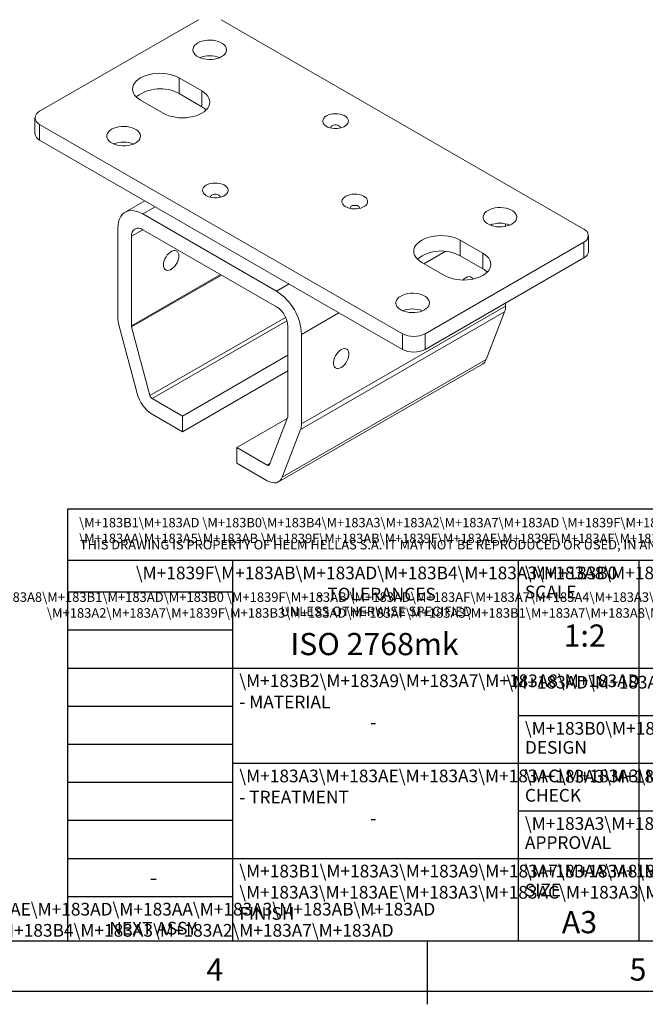
# Model space of a CAD drawing. Units: millimetres. Extents: x 4 to 612, y 5 to 287.
# Drawn here: x 212 to 309, y 5 to 159 of the extents above; entities that cross this region are included whole.
import ezdxf

# ---------------------------------------------------------------- set-up
doc = ezdxf.new("R2010")
doc.units = ezdxf.units.MM
doc.layers.add('BODY_ISO', color=3, linetype='Continuous')
doc.layers.add('FRAME', color=5, linetype='Continuous')
doc.styles.add('SLDTEXTSTYLE0', font='TXT', dxfattribs={"width": 0.75})
doc.styles.add('SLDTEXTSTYLE1', font='TXT', dxfattribs={"width": 0.736842})
doc.styles.add('SLDTEXTSTYLE2', font='TXT', dxfattribs={"width": 0.6375, "bigfont": 'bigfont'})
doc.styles.add('SLDTEXTSTYLE3', font='TXT', dxfattribs={"width": 0.6375})
doc.styles.add('SLDTEXTSTYLE4', font='TXT', dxfattribs={"width": 0.525})
doc.styles.add('SLDTEXTSTYLE5', font='TXT', dxfattribs={"width": 0.6})
doc.styles.add('SLDTEXTSTYLE7', font='TXT', dxfattribs={"width": 0.75, "bigfont": 'bigfont'})
doc.styles.add('SLDTEXTSTYLE8', font='TXT', dxfattribs={"width": 0.7125, "bigfont": 'bigfont'})

msp = doc.modelspace()

# ---------------------------------------------------------------- linework, layer by layer
at = {"color": 7, "linetype": 'Continuous', "lineweight": 15}
for p, q in [((239.706, 159.063), (214.957, 144.776)), ((299.81, 126.406), (243.241, 159.063)), ((236.701, 149.98), (240.236, 147.939)), ((236.701, 149.98), (236.701, 147.531)), ((236.701, 147.531), (240.236, 145.49)), ((240.236, 147.939), (240.236, 145.49)), ((234.226, 144.469), (230.69, 146.51)), ((214.225, 143.755), (214.225, 141.305)), ((214.957, 142.735), (271.526, 110.078)), ((214.957, 142.735), (214.957, 140.285)), ((214.957, 140.285), (271.526, 107.629)), ((231.378, 130.806), (228.294, 129.025)), ((231.044, 128.753), (251.903, 116.711)), ((227.155, 112.518), (227.155, 126.507)), ((231.044, 126.304), (251.903, 114.262)), ((287.612, 126.816), (287.612, 127.221)), ((229.276, 111.293), (229.276, 125.283)), ((280.541, 124.672), (284.077, 122.631)), ((280.541, 124.672), (280.541, 122.222)), ((300.542, 122.936), (300.542, 125.386)), ((275.061, 110.078), (299.81, 124.365)), ((299.81, 121.916), (299.81, 124.365)), ((275.061, 107.629), (299.81, 121.916)), ((280.541, 122.222), (284.077, 120.181)), ((284.077, 122.631), (284.077, 120.181)), ((278.066, 119.161), (274.531, 121.202)), ((287.612, 114.395), (255.793, 96.026)), ((287.612, 114.395), (287.612, 114.874)), ((287.463, 113.504), (255.643, 95.135)), ((287.463, 113.504), (284.589, 106.045)), ((227.304, 111.454), (230.165, 100.725)), ((229.297, 111.141), (232.158, 100.412)), ((253.671, 97.251), (253.671, 111.2)), ((255.793, 96.026), (255.793, 109.975)), ((271.526, 107.629), (271.526, 110.078)), ((275.061, 110.078), (275.061, 107.629)), ((253.671, 106.713), (237.225, 97.219)), ((284.589, 106.045), (252.769, 87.676)), ((252.193, 86.964), (284.013, 105.334)), ((253.671, 104.263), (237.225, 94.769)), ((232.491, 99.951), (237.225, 97.219)), ((232.491, 97.502), (237.225, 94.769)), ((237.225, 97.219), (237.225, 94.769)), ((253.541, 96.841), (245.71, 92.32)), ((253.65, 97.124), (250.776, 89.664)), ((255.643, 95.135), (252.769, 87.676)), ((245.71, 92.32), (245.71, 89.871)), ((245.71, 92.32), (250.444, 89.587)), ((245.71, 89.871), (250.444, 87.138))]:
    msp.add_line(p, q, dxfattribs=at)
at = {"color": 8, "linetype": 'Continuous', "lineweight": 15}
for p, q in [((232.988, 129.876), (231.044, 128.753)), ((231.044, 126.303), (229.276, 125.283)), ((285.529, 127.142), (285.261, 126.987)), ((278.2, 122.91), (274.885, 120.997)), ((243.161, 119.309), (229.276, 111.293)), ((243.303, 119.226), (229.297, 111.141)), ((253.848, 117.834), (251.903, 116.711)), ((253.318, 112.627), (232.158, 100.412)), ((261.627, 113.343), (255.793, 109.975)), ((253.526, 112.095), (232.491, 99.951)), ((250.833, 89.812), (250.444, 89.587))]:
    msp.add_line(p, q, dxfattribs=at)
at = {"color": 7, "linetype": 'Continuous', "lineweight": 15, "flags": 128}
for points in [[(239.617, 155.44), (239.337, 155.249), (239.115, 155.034), (238.958, 154.801), (238.869, 154.556), (238.851, 154.306), (238.904, 154.057), (239.028, 153.818), (239.219, 153.593), (239.471, 153.389), (239.777, 153.212), (240.13, 153.067), (240.519, 152.957), (240.935, 152.885), (241.365, 152.854), (241.798, 152.865), (242.223, 152.916), (242.626, 153.007), (242.999, 153.135), (243.33, 153.297), (243.61, 153.488), (243.832, 153.703), (243.989, 153.936), (244.078, 154.181), (244.096, 154.431), (244.043, 154.679), (243.919, 154.919), (243.729, 155.144), (243.477, 155.348), (243.17, 155.525), (242.817, 155.67), (242.428, 155.78), (242.012, 155.852), (241.582, 155.883), (241.149, 155.872), (240.725, 155.821), (240.321, 155.73), (239.948, 155.602), (239.617, 155.44)], [(230.69, 146.51), (230.324, 146.752), (230.015, 147.019), (229.769, 147.306), (229.59, 147.61), (229.482, 147.925), (229.445, 148.245), (229.482, 148.566), (229.59, 148.88), (229.769, 149.184), (230.015, 149.472), (230.324, 149.739), (230.69, 149.98), (231.108, 150.192), (231.57, 150.37), (232.069, 150.512), (232.595, 150.615), (233.141, 150.678), (233.695, 150.699), (234.25, 150.678), (234.795, 150.615), (235.322, 150.512), (235.82, 150.37), (236.283, 150.192), (236.701, 149.98)], [(240.236, 147.939), (240.603, 147.698), (240.912, 147.431), (241.157, 147.143), (241.336, 146.839), (241.445, 146.525), (241.481, 146.204), (241.445, 145.884), (241.336, 145.569), (241.157, 145.265), (240.912, 144.978), (240.603, 144.711), (240.236, 144.469), (239.818, 144.258), (239.356, 144.08), (238.857, 143.938), (238.331, 143.834), (237.786, 143.772), (237.231, 143.751), (236.676, 143.772), (236.131, 143.834), (235.605, 143.938), (235.106, 144.08), (234.644, 144.258), (234.226, 144.469)], [(259.682, 144.061), (259.44, 143.892), (259.257, 143.699), (259.142, 143.49), (259.096, 143.272), (259.124, 143.053), (259.222, 142.841), (259.388, 142.644), (259.616, 142.468), (259.897, 142.321), (260.222, 142.206), (260.578, 142.13), (260.953, 142.093), (261.333, 142.098), (261.705, 142.145), (262.054, 142.232), (262.369, 142.355), (262.638, 142.51), (262.851, 142.692), (263.001, 142.893), (263.082, 143.108), (263.091, 143.327), (263.028, 143.544), (262.895, 143.749), (262.697, 143.937), (262.441, 144.099), (262.137, 144.231), (261.795, 144.327), (261.427, 144.383), (261.048, 144.399), (260.671, 144.373), (260.309, 144.306), (259.975, 144.201), (259.682, 144.061)], [(226.182, 141.969), (225.902, 141.778), (225.68, 141.563), (225.523, 141.33), (225.434, 141.085), (225.416, 140.835), (225.469, 140.587), (225.593, 140.347), (225.784, 140.122), (226.035, 139.918), (226.342, 139.741), (226.695, 139.596), (227.084, 139.486), (227.5, 139.415), (227.93, 139.384), (228.363, 139.394), (228.788, 139.445), (229.191, 139.536), (229.564, 139.664), (229.895, 139.826), (230.175, 140.017), (230.397, 140.232), (230.554, 140.465), (230.643, 140.71), (230.661, 140.96), (230.608, 141.209), (230.484, 141.449), (230.294, 141.673), (230.042, 141.877), (229.735, 142.054), (229.382, 142.199), (228.993, 142.309), (228.577, 142.381), (228.147, 142.412), (227.714, 142.401), (227.29, 142.35), (226.886, 142.259), (226.513, 142.131), (226.182, 141.969)], [(240.943, 133.244), (240.701, 133.075), (240.519, 132.882), (240.403, 132.673), (240.358, 132.455), (240.385, 132.236), (240.484, 132.024), (240.65, 131.827), (240.878, 131.651), (241.159, 131.503), (241.484, 131.389), (241.84, 131.312), (242.215, 131.276), (242.595, 131.281), (242.966, 131.328), (243.316, 131.414), (243.631, 131.537), (243.9, 131.692), (244.113, 131.874), (244.263, 132.076), (244.343, 132.29), (244.352, 132.51), (244.289, 132.726), (244.156, 132.932), (243.959, 133.119), (243.703, 133.282), (243.398, 133.413), (243.056, 133.509), (242.689, 133.566), (242.31, 133.582), (241.932, 133.556), (241.57, 133.489), (241.236, 133.384), (240.943, 133.244)], [(262.687, 131.509), (262.445, 131.34), (262.262, 131.147), (262.147, 130.938), (262.102, 130.72), (262.129, 130.501), (262.227, 130.289), (262.393, 130.092), (262.621, 129.916), (262.902, 129.768), (263.227, 129.654), (263.583, 129.577), (263.958, 129.541), (264.338, 129.546), (264.71, 129.593), (265.06, 129.679), (265.374, 129.802), (265.643, 129.957), (265.856, 130.139), (266.006, 130.341), (266.087, 130.556), (266.096, 130.775), (266.033, 130.991), (265.9, 131.197), (265.702, 131.384), (265.446, 131.547), (265.142, 131.678), (264.8, 131.774), (264.433, 131.831), (264.053, 131.847), (263.676, 131.821), (263.314, 131.754), (262.98, 131.649), (262.687, 131.509)], [(227.155, 126.507), (227.183, 127.032), (227.268, 127.517), (227.407, 127.954), (227.6, 128.337), (227.843, 128.661), (228.133, 128.921), (228.465, 129.113), (228.835, 129.234), (229.236, 129.282), (229.665, 129.257), (230.113, 129.16), (230.575, 128.991), (231.044, 128.753)], [(284.872, 129.315), (284.592, 129.124), (284.37, 128.909), (284.213, 128.676), (284.124, 128.431), (284.106, 128.181), (284.159, 127.932), (284.283, 127.693), (284.473, 127.468), (284.725, 127.264), (285.032, 127.087), (285.385, 126.942), (285.774, 126.832), (286.19, 126.76), (286.62, 126.729), (287.053, 126.74), (287.477, 126.791), (287.881, 126.882), (288.254, 127.01), (288.585, 127.172), (288.865, 127.363), (289.087, 127.578), (289.244, 127.811), (289.333, 128.056), (289.351, 128.306), (289.298, 128.554), (289.174, 128.794), (288.983, 129.019), (288.732, 129.223), (288.425, 129.4), (288.072, 129.545), (287.683, 129.655), (287.267, 129.726), (286.837, 129.757), (286.404, 129.747), (285.979, 129.696), (285.576, 129.605), (285.203, 129.477), (284.872, 129.315)], [(274.531, 121.202), (274.164, 121.443), (273.855, 121.71), (273.61, 121.998), (273.431, 122.302), (273.322, 122.616), (273.286, 122.937), (273.322, 123.257), (273.431, 123.572), (273.61, 123.876), (273.855, 124.163), (274.164, 124.43), (274.531, 124.672), (274.949, 124.883), (275.411, 125.061), (275.91, 125.203), (276.436, 125.307), (276.981, 125.369), (277.536, 125.39), (278.091, 125.369), (278.636, 125.307), (279.162, 125.203), (279.661, 125.061), (280.123, 124.883), (280.541, 124.672)], [(236.665, 122.2), (236.639, 122.473), (236.561, 122.704), (236.436, 122.883), (236.268, 123.002), (236.064, 123.055), (235.835, 123.04), (235.589, 122.959), (235.338, 122.814), (235.092, 122.611), (234.862, 122.361), (234.659, 122.073), (234.491, 121.76), (234.365, 121.436), (234.287, 121.115), (234.261, 120.812), (234.287, 120.538), (234.365, 120.307), (234.491, 120.128), (234.659, 120.01), (234.862, 119.957), (235.092, 119.971), (235.338, 120.053), (235.589, 120.198), (235.835, 120.4), (236.064, 120.65), (236.268, 120.938), (236.436, 121.251), (236.561, 121.575), (236.639, 121.896), (236.665, 122.2)], [(284.077, 122.631), (284.443, 122.389), (284.752, 122.122), (284.998, 121.835), (285.177, 121.531), (285.285, 121.216), (285.322, 120.896), (285.285, 120.575), (285.177, 120.261), (284.998, 119.957), (284.752, 119.669), (284.443, 119.402), (284.077, 119.161), (283.659, 118.949), (283.197, 118.771), (282.698, 118.629), (282.172, 118.526), (281.626, 118.463), (281.072, 118.442), (280.517, 118.463), (279.972, 118.526), (279.445, 118.629), (278.947, 118.771), (278.484, 118.949), (278.066, 119.161)], [(282.537, 118.593), (282.466, 118.719), (282.318, 118.868), (282.132, 118.955), (281.914, 118.974), (281.675, 118.926), (281.425, 118.812), (281.175, 118.637), (280.967, 118.443)], [(271.26, 115.946), (270.98, 115.755), (270.758, 115.54), (270.601, 115.307), (270.512, 115.062), (270.494, 114.812), (270.547, 114.564), (270.671, 114.324), (270.862, 114.099), (271.114, 113.895), (271.42, 113.718), (271.773, 113.573), (272.162, 113.463), (272.578, 113.392), (273.008, 113.361), (273.441, 113.371), (273.866, 113.422), (274.27, 113.513), (274.642, 113.641), (274.973, 113.803), (275.253, 113.994), (275.475, 114.209), (275.632, 114.442), (275.721, 114.687), (275.739, 114.937), (275.686, 115.186), (275.562, 115.426), (275.372, 115.65), (275.12, 115.854), (274.813, 116.031), (274.46, 116.176), (274.071, 116.286), (273.655, 116.358), (273.225, 116.389), (272.792, 116.378), (272.368, 116.327), (271.964, 116.236), (271.591, 116.108), (271.26, 115.946)], [(261.98, 104.81), (262.23, 104.984), (262.469, 105.212), (262.686, 105.483), (262.873, 105.785), (263.021, 106.105), (263.123, 106.429), (263.175, 106.743), (263.175, 107.033), (263.123, 107.287), (263.021, 107.493), (262.873, 107.643), (262.686, 107.729), (262.469, 107.748), (262.23, 107.7), (261.98, 107.586), (261.73, 107.411), (261.491, 107.184), (261.273, 106.913), (261.086, 106.611), (260.939, 106.291), (260.836, 105.967), (260.784, 105.653), (260.784, 105.363), (260.836, 105.109), (260.939, 104.903), (261.086, 104.753), (261.273, 104.667), (261.491, 104.648), (261.73, 104.696), (261.98, 104.81)], [(250.776, 89.664), (250.754, 89.62), (250.724, 89.585), (250.688, 89.56), (250.646, 89.544), (250.6, 89.539), (250.55, 89.545), (250.497, 89.561), (250.444, 89.587)], [(252.769, 87.676), (252.613, 87.368), (252.407, 87.122), (252.155, 86.943), (251.863, 86.835), (251.538, 86.801), (251.188, 86.84), (250.82, 86.954), (250.444, 87.138)]]:
    msp.add_lwpolyline(points, dxfattribs=at)
at = {"color": 8, "linetype": 'Continuous', "lineweight": 15, "flags": 128}
for points in [[(261.841, 142.173), (261.837, 142.292), (261.764, 142.421), (261.626, 142.53), (261.436, 142.61), (261.213, 142.652), (260.978, 142.652), (260.755, 142.61), (260.565, 142.53)], [(243.102, 131.356), (243.098, 131.475), (243.026, 131.603), (242.888, 131.713), (242.698, 131.793), (242.475, 131.834), (242.24, 131.834), (242.017, 131.793), (241.827, 131.713)], [(264.846, 129.621), (264.842, 129.74), (264.769, 129.868), (264.631, 129.978), (264.442, 130.058), (264.218, 130.1), (263.984, 130.1), (263.761, 130.058), (263.571, 129.978)]]:
    msp.add_lwpolyline(points, dxfattribs=at)
at = {"color": 7, "linetype": 'Continuous', "lineweight": 15}
for centre, radius, start, end in [((241.474, 149.267), 4.173, 68.25922, 111.74056), ((233.746, 142.175), 6.116, 61.11124, 127.61148), ((215.355, 143.755), 1.095, 111.31228, 248.68772), ((238.708, 142.755), 3.133, 45.24131, 60.79593), ((215.444, 141.408), 1.224, 184.78246, 246.53812), ((228.039, 135.797), 4.173, 68.25903, 111.74108), ((230.359, 125.448), 1.096, 51.32546, 188.68522), ((286.728, 123.142), 4.173, 68.25909, 111.74071), ((299.412, 125.386), 1.095, 291.31267, 68.68742), ((277.586, 116.867), 6.116, 61.11119, 127.61155), ((299.292, 123.06), 1.256, 294.33352, 354.34624), ((282.548, 117.446), 3.133, 45.24125, 60.79598), ((247.372, 109.604), 8.428, 2.52017, 57.47983), ((249.849, 111.034), 3.825, 2.47629, 57.52371), ((273.117, 109.774), 4.173, 68.25912, 111.74093), ((285.125, 114.354), 2.488, 340.03016, 0.95704), ((231.316, 112.559), 4.161, 180.57266, 195.40312), ((229.871, 111.299), 0.595, 180.57677, 195.39855), ((273.293, 113.471), 3.826, 242.48052, 297.51945), ((273.293, 111.022), 3.826, 242.48052, 297.51945), ((283.311, 106.491), 1.354, 301.25883, 340.75357), ((235.462, 102.096), 5.472, 194.51853, 237.10786), ((232.915, 100.608), 0.782, 194.51835, 237.10795), ((253.316, 97.245), 0.355, 340.02902, 0.95775), ((253.305, 95.985), 2.488, 340.03016, 0.95704)]:
    msp.add_arc(centre, radius, start, end, dxfattribs=at)
at = {"color": 8, "linetype": 'Continuous', "lineweight": 15}
for centre, start, end in [((260.697, 142.208), 112.24835, 185.75939), ((241.959, 131.391), 112.24957, 185.75736), ((263.702, 129.656), 112.24993, 185.75784)]:
    msp.add_arc(centre, 0.348, start, end, dxfattribs=at)
at = {"layer": 'BODY_ISO'}
msp.add_line((415.323, 7.458), (3.607, 7.458), dxfattribs=at)
at = {"layer": 'FRAME'}
for p, q in [((219.363, 15.356), (219.363, 82.753)), ((219.363, 82.744), (407.425, 82.744)), ((219.363, 74.744), (407.425, 74.744)), ((245.098, 15.356), (245.098, 74.744)), ((289.639, 15.356), (289.639, 74.744)), ((308.445, 57.917), (308.445, 74.744)), ((219.363, 69.795), (245.098, 69.795)), ((219.363, 63.856), (245.098, 63.856)), ((219.363, 57.917), (245.098, 57.917)), ((245.098, 57.917), (289.639, 57.917)), ((289.639, 57.917), (346.058, 57.917)), ((308.445, 15.356), (308.445, 57.917)), ((219.363, 51.978), (245.098, 51.978)), ((289.639, 50.494), (346.058, 50.494)), ((219.363, 46.04), (245.098, 46.04)), ((245.098, 43.07), (289.639, 43.07)), ((289.639, 43.07), (346.058, 43.07)), ((219.363, 40.101), (245.098, 40.101)), ((289.639, 35.647), (346.058, 35.647)), ((219.363, 34.162), (245.098, 34.162)), ((219.363, 28.223), (245.098, 28.223)), ((245.098, 28.223), (289.639, 28.223)), ((289.639, 28.223), (407.425, 28.223)), ((219.363, 22.284), (245.098, 22.284)), ((11.505, 15.356), (407.425, 15.356)), ((275.451, 5.458), (275.451, 15.356))]:
    msp.add_line(p, q, dxfattribs=at)

# ---------------------------------------------------------------- texts
at = {"layer": 'FRAME', "color": 179}
for s, insert, char_height, attachment_point, style in [('\\M+183B1\\M+183AD \\M+183B0\\M+183B4\\M+183A3\\M+183A2\\M+183A7\\M+183AD \\M+1839F\\M+183B2\\M+183B1\\M+183AD \\M+183A3\\M+183A7\\M+183AB\\M+1839F\\M+183A7 \\M+183A7\\M+183A2\\M+183A7\\M+183AD\\M+183A8\\M+183B1\\M+183A5\\M+183B0\\M+183A7\\M+1839F \\M+183B1\\M+183A5\\M+183B0 HELM \\M+183A3\\M+183A9\\M+183A9\\M+1839F\\M+183B0 \\M+1839F.\\M+183A0.\\M+183A3.\\M+183A3. \\M+183AB\\M+1839F \\M+183AA\\M+183A5\\M+183AB \\M+1839F\\M+183AB\\M+1839F\\M+183AE\\M+1839F\\M+183AF\\M+1839F\\M+183B4\\M+183A6EI \\M+183A5 \\M+183B4\\M+183AF\\M+183A5\\M+183B0\\M+183A7\\M+183AA\\M+183AD\\M+183AE\\M+183AD\\M+183A7\\M+183A5\\M+183A6EI', (221.115, 81.336), 1.47, 1, 'SLDTEXTSTYLE2'), ('THIS DRAWING IS PROPERTY OF HELM HELLAS S.A. IT MAY NOT BE REPRODUCED OR USED, IN ANY FORM OR BY ANY MEANS WITHOUT PRIOR PERMISSION.', (221.227, 77.893), 1.47, 1, 'SLDTEXTSTYLE3'), ('\\M+183A8\\M+183A9\\M+183A7\\M+183AA\\M+1839F\\M+183A8\\M+1839F', (290.629, 73.746), 1.9796, 1, 'SLDTEXTSTYLE2'), ('SCALE', (290.629, 70.777), 1.9796, 1, 'SLDTEXTSTYLE3'), ('\\M+183A3\\M+183A8\\M+183B1\\M+183AD\\M+183B0 \\M+1839F\\M+183AB \\M+183AD\\M+183AF\\M+183A7\\M+183A4\\M+183A3\\M+183B1\\M+1839F\\M+183A7 \\M+183A2\\M+183A7\\M+1839F\\M+183B3\\M+183AD\\M+183AF\\M+183A3\\M+183B1\\M+183A7\\M+183A8\\M+1839F', (267.302, 69.728), 1.4847, 2, 'SLDTEXTSTYLE8'), ('UNLESS OTHERWISE SPECIFIED', (267.429, 67.501), 1.4847, 2, 'SLDTEXTSTYLE0'), ('1:2', (299.941, 64.714), 3.4643, 2, 'SLDTEXTSTYLE5'), ('ISO 2768mk', (267.173, 63.39), 3.4643, 2, 'SLDTEXTSTYLE3'), ('\\M+183B2\\M+183A9\\M+183A7\\M+183A8\\M+183AD - MATERIAL', (246.088, 56.92), 1.9796, 1, 'SLDTEXTSTYLE2'), ('-', (266.516, 50.466), 1.98, 1, 'SLDTEXTSTYLE3'), ('\\M+183A3\\M+183AE\\M+183A3\\M+183AC\\M+183A3\\M+183AF\\M+183A1\\M+1839F\\M+183B0\\M+183A7\\M+1839F - TREATMENT', (246.088, 42.073), 1.9796, 1, 'SLDTEXTSTYLE2'), ('-', (266.516, 35.495), 1.98, 1, 'SLDTEXTSTYLE3'), ('\\M+183B1\\M+183A3\\M+183A9\\M+183A7\\M+183A8\\M+183A5 \\M+183A3\\M+183AE\\M+183A3\\M+183AC\\M+183A3\\M+183AF\\M+183A1\\M+1839F\\M+183B0\\M+183A7\\M+1839F - FINISH', (246.088, 27.226), 1.9796, 1, 'SLDTEXTSTYLE2'), ('\\M+183AA\\M+183A3\\M+183A1\\M+183A3\\M+183A6\\M+183AD\\M+183B0', (290.629, 27.226), 1.9796, 1, 'SLDTEXTSTYLE2'), ('-', (232.721, 26.481), 2.474, 2, 'SLDTEXTSTYLE4'), ('SIZE', (290.629, 24.256), 1.9796, 1, 'SLDTEXTSTYLE3'), ('\\M+183A3\\M+183AE\\M+183AD\\M+183AA\\M+183A3\\M+183AB\\M+183AD \\M+183B0\\M+183B4\\M+183A3\\M+183A2\\M+183A7\\M+183AD', (232.68, 21.287), 1.9796, 2, 'SLDTEXTSTYLE2'), ('A3', (299.134, 20.003), 3.464, 2, 'SLDTEXTSTYLE1'), ('-', (266.547, 20.893), 1.98, 1, 'SLDTEXTSTYLE3'), ('NEXT ASSY', (232.634, 18.317), 1.9796, 2, 'SLDTEXTSTYLE3')]:
    msp.add_mtext(s, dxfattribs=dict(at, insert=insert, char_height=char_height, attachment_point=attachment_point, style=style))
at = {"layer": 'FRAME', "color": 6}
for s, insert, char_height, attachment_point, style in [('\\M+1839F\\M+183AB\\M+183AD\\M+183B4\\M+183A3\\M+183B0 - TOLERANCES', (267.495, 73.74), 1.9796, 2, 'SLDTEXTSTYLE7'), ('\\M+183AD\\M+183AB\\M+183AD\\M+183AA\\M+1839F', (319.209, 56.696), 1.9796, 2, 'SLDTEXTSTYLE7'), ('\\M+183B0\\M+183B4\\M+183A3\\M+183A2\\M+183A7\\M+1839F\\M+183B0\\M+183A5', (290.629, 49.497), 1.98, 1, 'SLDTEXTSTYLE2'), ('DESIGN', (290.629, 46.527), 1.98, 1, 'SLDTEXTSTYLE3'), ('\\M+183A3\\M+183A9\\M+183A3\\M+183A1\\M+183B4\\M+183AD\\M+183B0', (290.629, 42.02), 1.98, 1, 'SLDTEXTSTYLE2'), ('CHECK', (290.629, 39.051), 1.98, 1, 'SLDTEXTSTYLE3'), ('\\M+183A3\\M+183A1\\M+183A8\\M+183AF\\M+183A7\\M+183B0\\M+183A5', (290.629, 34.65), 1.98, 1, 'SLDTEXTSTYLE2'), ('APPROVAL', (290.629, 31.68), 1.98, 1, 'SLDTEXTSTYLE3')]:
    msp.add_mtext(s, dxfattribs=dict(at, insert=insert, char_height=char_height, attachment_point=attachment_point, style=style))
at = {"layer": 'FRAME', "char_height": 3.464, "attachment_point": 2, "style": 'SLDTEXTSTYLE1'}
for s, insert in [('4', (242.272, 12.622)), ('5', (308.259, 12.622))]:
    msp.add_mtext(s, dxfattribs=dict(at, insert=insert))

doc.saveas('drawing.dxf')
